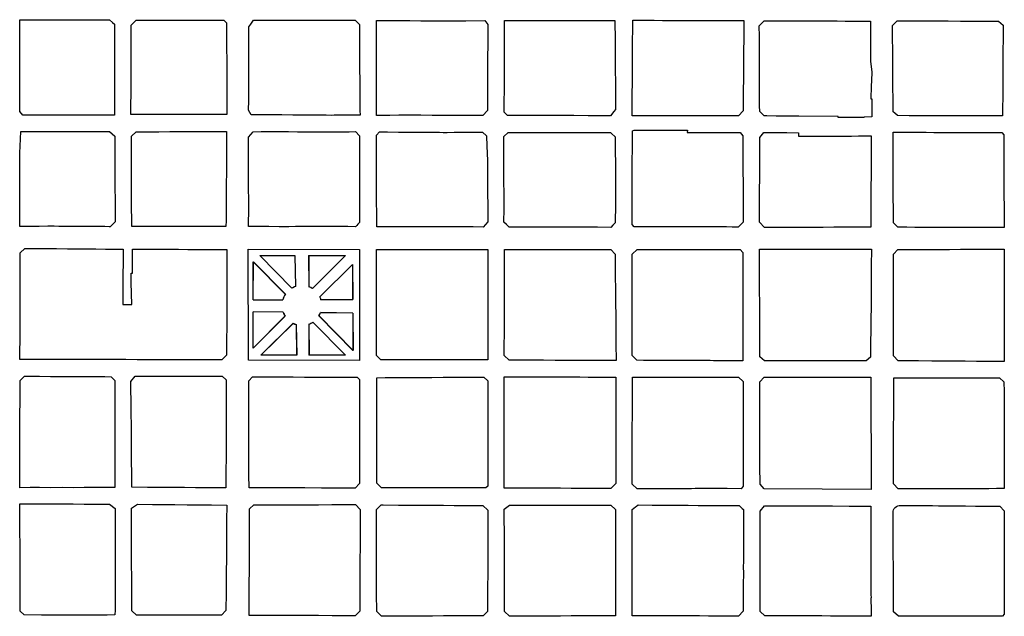
# Model space of a CAD drawing. Units: millimetres. Extents: x 14077 to 28642, y 1261 to 2691.
# Drawn here: x 14739 to 14759, y 1635 to 1647 of the extents above; entities that cross this region are included whole.
import ezdxf

# ---------------------------------------------------------------- set-up
doc = ezdxf.new("R2010")
doc.units = ezdxf.units.MM
doc.header["$LTSCALE"] = 0.5
doc.header["$MEASUREMENT"] = 0
doc.layers.add('82-MANZSBJ', color=7, linetype='Continuous')

msp = doc.modelspace()

# ---------------------------------------------------------------- linework, layer by layer
at = {"layer": '82-MANZSBJ'}
for p, q in [((14743.999, 1642.246), (14744.647, 1641.585)), ((14744.708, 1642.246), (14744.719, 1641.617)), ((14744.988, 1642.246), (14744.99, 1641.614)), ((14745.066, 1641.577), (14745.734, 1642.246)), ((14743.867, 1642.12), (14744.515, 1641.461)), ((14745.214, 1641.41), (14745.875, 1642.064)), ((14745.237, 1641.352), (14745.879, 1641.353)), ((14743.865, 1641.351), (14744.463, 1641.352)), ((14743.863, 1640.372), (14744.508, 1641.018)), ((14744.469, 1641.099), (14743.865, 1641.108)), ((14745.195, 1641.024), (14745.885, 1640.32)), ((14745.881, 1641.08), (14745.227, 1641.089)), ((14744.021, 1640.23), (14744.671, 1640.872)), ((14744.732, 1640.848), (14744.743, 1640.228)), ((14744.991, 1640.856), (14744.993, 1640.227)), ((14745.071, 1640.896), (14745.732, 1640.225))]:
    msp.add_line(p, q, dxfattribs=at)
for points in [[(14739.137, 1647.028), (14739.444, 1647.027), (14739.498, 1647.027), (14739.7, 1647.026), (14739.793, 1647.025), (14739.901, 1647.025), (14740.098, 1647.024), (14740.294, 1647.024), (14740.5, 1647.024), (14740.687, 1647.025), (14740.954, 1647.026), (14741.016, 1646.972), (14741.055, 1646.938), (14741.055, 1646.783), (14741.055, 1646.68), (14741.055, 1646.583), (14741.055, 1646.383), (14741.055, 1646.184), (14741.055, 1646.097), (14741.055, 1645.976), (14741.055, 1645.731), (14741.055, 1645.571), (14741.055, 1645.478), (14741.055, 1645.409), (14741.055, 1645.324), (14741.055, 1645.253), (14741.055, 1645.093), (14740.905, 1645.093), (14740.877, 1645.093), (14740.787, 1645.093), (14740.543, 1645.094), (14740.319, 1645.094), (14740.109, 1645.094), (14739.869, 1645.094), (14739.647, 1645.094), (14739.565, 1645.095), (14739.407, 1645.094), (14739.31, 1645.095), (14739.197, 1645.095), (14739.139, 1645.169), (14739.139, 1645.245), (14739.139, 1645.422), (14739.139, 1645.569), (14739.138, 1645.657), (14739.139, 1645.737), (14739.138, 1645.763), (14739.138, 1645.835), (14739.138, 1645.985), (14739.138, 1646.182), (14739.138, 1646.311), (14739.138, 1646.384), (14739.138, 1646.585), (14739.137, 1646.745), (14739.137, 1646.806)], [(14741.394, 1646.918), (14741.49, 1647.017), (14741.752, 1647.018), (14741.946, 1647.019), (14742.172, 1647.019), (14742.394, 1647.02), (14742.491, 1647.021), (14742.622, 1647.02), (14742.849, 1647.019), (14742.986, 1647.019), (14743.056, 1647.019), (14743.268, 1647.018), (14743.324, 1646.967), (14743.324, 1646.897), (14743.325, 1646.737), (14743.325, 1646.675), (14743.326, 1646.517), (14743.326, 1646.365), (14743.327, 1646.294), (14743.327, 1646.24), (14743.328, 1646.072), (14743.329, 1645.858), (14743.33, 1645.617), (14743.331, 1645.393), (14743.331, 1645.322), (14743.332, 1645.104), (14743.072, 1645.104), (14742.935, 1645.104), (14742.846, 1645.104), (14742.621, 1645.104), (14742.399, 1645.103), (14742.173, 1645.103), (14741.947, 1645.103), (14741.668, 1645.103), (14741.387, 1645.103), (14741.389, 1645.724), (14741.389, 1645.975), (14741.39, 1646.17), (14741.391, 1646.378), (14741.392, 1646.58), (14741.393, 1646.74), (14741.393, 1646.82)], [(14743.773, 1646.88), (14743.813, 1646.935), (14743.871, 1647.015), (14743.942, 1647.015), (14744.233, 1647.016), (14744.45, 1647.016), (14744.675, 1647.017), (14744.9, 1647.018), (14745.125, 1647.019), (14745.344, 1647.019), (14745.35, 1647.019), (14745.575, 1647.02), (14745.828, 1647.021), (14745.93, 1647.021), (14746.021, 1646.927), (14746.021, 1646.502), (14746.021, 1646.277), (14746.021, 1646.052), (14746.021, 1645.996), (14746.022, 1645.83), (14746.022, 1645.749), (14746.022, 1645.599), (14746.022, 1645.427), (14746.023, 1645.373), (14746.028, 1645.19), (14746.031, 1645.092), (14745.767, 1645.091), (14745.647, 1645.09), (14745.574, 1645.09), (14745.504, 1645.09), (14745.448, 1645.089), (14745.344, 1645.09), (14745.119, 1645.092), (14745.032, 1645.092), (14744.897, 1645.093), (14744.669, 1645.095), (14744.444, 1645.097), (14744.363, 1645.097), (14744.222, 1645.098), (14744.101, 1645.099), (14744.043, 1645.1), (14744.029, 1645.1), (14743.821, 1645.1), (14743.768, 1645.191), (14743.776, 1645.387), (14743.776, 1645.447), (14743.775, 1645.603), (14743.775, 1645.761), (14743.775, 1645.827), (14743.775, 1646.053), (14743.774, 1646.214), (14743.774, 1646.28), (14743.774, 1646.509), (14743.773, 1646.659), (14743.773, 1646.734)], [(14746.361, 1647.009), (14746.58, 1647.009), (14746.811, 1647.008), (14746.958, 1647.008), (14747.035, 1647.008), (14747.258, 1647.007), (14747.484, 1647.007), (14747.64, 1647.007), (14747.715, 1647.006), (14747.945, 1647.006), (14748.174, 1647.006), (14748.558, 1647.008), (14748.618, 1646.933), (14748.617, 1646.727), (14748.615, 1646.505), (14748.614, 1646.279), (14748.613, 1646.054), (14748.612, 1645.988), (14748.612, 1645.83), (14748.611, 1645.601), (14748.609, 1645.375), (14748.609, 1645.31), (14748.609, 1645.184), (14748.516, 1645.084), (14748.259, 1645.085), (14748.163, 1645.086), (14747.939, 1645.087), (14747.882, 1645.087), (14747.812, 1645.087), (14747.716, 1645.088), (14747.641, 1645.088), (14747.49, 1645.089), (14747.263, 1645.09), (14747.135, 1645.091), (14747.041, 1645.091), (14746.956, 1645.09), (14746.817, 1645.09), (14746.632, 1645.089), (14746.563, 1645.088), (14746.363, 1645.088), (14746.362, 1645.409), (14746.362, 1645.497), (14746.362, 1645.596), (14746.362, 1645.679), (14746.362, 1645.827), (14746.362, 1645.885), (14746.362, 1646.051), (14746.362, 1646.274), (14746.362, 1646.494), (14746.362, 1646.729), (14746.361, 1646.797)], [(14748.956, 1647.012), (14749.03, 1647.012), (14749.179, 1647.012), (14749.4, 1647.012), (14749.626, 1647.012), (14749.774, 1647.012), (14749.857, 1647.012), (14750.075, 1647.012), (14750.142, 1647.011), (14750.308, 1647.011), (14750.393, 1647.011), (14750.478, 1647.011), (14750.54, 1647.011), (14750.75, 1647.011), (14750.968, 1647.011), (14751.194, 1647.01), (14751.197, 1646.602), (14751.197, 1646.531), (14751.198, 1646.386), (14751.2, 1646.151), (14751.201, 1645.925), (14751.202, 1645.843), (14751.202, 1645.783), (14751.203, 1645.7), (14751.204, 1645.478), (14751.205, 1645.394), (14751.206, 1645.246), (14751.206, 1645.208), (14751.172, 1645.165), (14751.106, 1645.081), (14750.868, 1645.082), (14750.824, 1645.082), (14750.648, 1645.082), (14750.362, 1645.083), (14750.08, 1645.084), (14749.858, 1645.085), (14749.727, 1645.085), (14749.636, 1645.086), (14749.582, 1645.086), (14749.428, 1645.086), (14749.203, 1645.087), (14749.019, 1645.088), (14748.986, 1645.12), (14748.959, 1645.146), (14748.952, 1645.153), (14748.952, 1645.368), (14748.953, 1645.598), (14748.953, 1645.742), (14748.953, 1645.819), (14748.954, 1646.037), (14748.954, 1646.203), (14748.954, 1646.263), (14748.954, 1646.409), (14748.954, 1646.492), (14748.955, 1646.826), (14748.955, 1646.93)], [(14751.555, 1647.017), (14751.627, 1647.016), (14751.837, 1647.016), (14751.934, 1647.015), (14751.989, 1647.015), (14752.159, 1647.014), (14752.384, 1647.014), (14752.584, 1647.013), (14752.805, 1647.012), (14753.039, 1647.011), (14753.176, 1647.011), (14753.401, 1647.01), (14753.451, 1647.01), (14753.805, 1647.008), (14753.803, 1646.817), (14753.802, 1646.664), (14753.802, 1646.596), (14753.8, 1646.427), (14753.799, 1646.289), (14753.798, 1646.195), (14753.797, 1645.97), (14753.796, 1645.869), (14753.795, 1645.747), (14753.794, 1645.676), (14753.793, 1645.519), (14753.792, 1645.354), (14753.791, 1645.279), (14753.79, 1645.179), (14753.694, 1645.079), (14753.449, 1645.079), (14753.346, 1645.079), (14753.112, 1645.079), (14753.07, 1645.079), (14752.883, 1645.079), (14752.717, 1645.079), (14752.664, 1645.079), (14752.436, 1645.078), (14752.378, 1645.078), (14752.215, 1645.078), (14751.996, 1645.078), (14751.919, 1645.078), (14751.917, 1645.078), (14751.829, 1645.078), (14751.542, 1645.078), (14751.543, 1645.274), (14751.543, 1645.3), (14751.544, 1645.52), (14751.544, 1645.525), (14751.546, 1645.748), (14751.548, 1645.98), (14751.548, 1646.001), (14751.548, 1646.003), (14751.548, 1646.147), (14751.549, 1646.206), (14751.549, 1646.227), (14751.55, 1646.379), (14751.551, 1646.448), (14751.552, 1646.609), (14751.552, 1646.66), (14751.553, 1646.771), (14751.554, 1646.922), (14751.554, 1646.952)], [(14754.118, 1646.903), (14754.217, 1647.005), (14754.323, 1647.005), (14754.503, 1647.005), (14754.509, 1647.005), (14754.689, 1647.004), (14754.851, 1647.004), (14754.865, 1647.004), (14754.96, 1647.004), (14755.076, 1647.003), (14755.282, 1647.003), (14755.495, 1647.002), (14755.694, 1647.002), (14755.857, 1647.001), (14756.044, 1647.001), (14756.372, 1647), (14756.373, 1646.731), (14756.373, 1646.647), (14756.373, 1646.553), (14756.373, 1646.467), (14756.374, 1646.375), (14756.374, 1646.287), (14756.374, 1646.191), (14756.374, 1646.189), (14756.396, 1645.967), (14756.391, 1645.793), (14756.387, 1645.679), (14756.38, 1645.422), (14756.401, 1645.424), (14756.4, 1645.059), (14756.245, 1645.054), (14756.243, 1645.055), (14756.239, 1645.046), (14755.715, 1645.047), (14755.713, 1645.065), (14754.92, 1645.071), (14754.69, 1645.073), (14754.458, 1645.075), (14754.271, 1645.077), (14754.214, 1645.077), (14754.126, 1645.164), (14754.125, 1645.285), (14754.124, 1645.516), (14754.124, 1645.625), (14754.123, 1645.66), (14754.123, 1645.746), (14754.122, 1645.967), (14754.121, 1646.189), (14754.121, 1646.197), (14754.121, 1646.291), (14754.12, 1646.399), (14754.119, 1646.564), (14754.119, 1646.637), (14754.119, 1646.705), (14754.118, 1646.886)], [(14756.817, 1646.908), (14756.914, 1647.004), (14757.055, 1647.004), (14757.293, 1647.003), (14757.497, 1647.003), (14757.723, 1647.002), (14757.849, 1647.002), (14757.946, 1647.002), (14758.193, 1647.001), (14758.416, 1647), (14758.583, 1647), (14758.624, 1647), (14758.845, 1646.999), (14758.931, 1646.999), (14758.967, 1646.999), (14759.058, 1646.917), (14759.056, 1646.664), (14759.056, 1646.602), (14759.055, 1646.438), (14759.054, 1646.232), (14759.053, 1646.17), (14759.053, 1646.097), (14759.052, 1645.878), (14759.05, 1645.651), (14759.049, 1645.415), (14759.048, 1645.282), (14759.048, 1645.125), (14759.047, 1645.076), (14758.946, 1645.076), (14758.867, 1645.077), (14758.668, 1645.077), (14758.597, 1645.077), (14758.399, 1645.078), (14758.176, 1645.079), (14758.099, 1645.079), (14757.953, 1645.08), (14757.886, 1645.08), (14757.725, 1645.08), (14757.5, 1645.081), (14757.335, 1645.082), (14757.262, 1645.082), (14757.193, 1645.082), (14757.156, 1645.082), (14756.918, 1645.083), (14756.861, 1645.135), (14756.83, 1645.163), (14756.829, 1645.336), (14756.829, 1645.339), (14756.828, 1645.412), (14756.826, 1645.665), (14756.824, 1645.912), (14756.822, 1646.161), (14756.821, 1646.307), (14756.82, 1646.408), (14756.818, 1646.651), (14756.818, 1646.749)], [(14739.157, 1644.763), (14739.344, 1644.763), (14739.431, 1644.762), (14739.7, 1644.762), (14739.722, 1644.762), (14739.903, 1644.761), (14739.968, 1644.761), (14740.127, 1644.761), (14740.225, 1644.76), (14740.25, 1644.76), (14740.426, 1644.76), (14740.499, 1644.76), (14740.748, 1644.759), (14740.954, 1644.761), (14741.058, 1644.664), (14741.058, 1644.625), (14741.059, 1644.469), (14741.059, 1644.405), (14741.06, 1644.175), (14741.061, 1643.887), (14741.062, 1643.793), (14741.064, 1643.618), (14741.066, 1643.373), (14741.066, 1643.299), (14741.066, 1643.274), (14741.067, 1643.21), (14741.068, 1643.035), (14741.069, 1642.928), (14740.968, 1642.832), (14740.947, 1642.832), (14740.856, 1642.833), (14740.681, 1642.834), (14740.456, 1642.835), (14740.152, 1642.838), (14739.926, 1642.839), (14739.831, 1642.84), (14739.704, 1642.84), (14739.525, 1642.839), (14739.341, 1642.839), (14739.138, 1642.839), (14739.137, 1643.182), (14739.137, 1643.248), (14739.137, 1643.448), (14739.136, 1643.646), (14739.136, 1643.884), (14739.136, 1643.889), (14739.136, 1643.964), (14739.135, 1644.025), (14739.135, 1644.12), (14739.135, 1644.175), (14739.135, 1644.331), (14739.142, 1644.461)], [(14741.402, 1644.669), (14741.49, 1644.754), (14741.581, 1644.755), (14741.631, 1644.755), (14741.725, 1644.756), (14741.951, 1644.758), (14742.178, 1644.759), (14742.333, 1644.761), (14742.406, 1644.76), (14742.625, 1644.76), (14742.709, 1644.76), (14742.849, 1644.76), (14743.048, 1644.759), (14743.214, 1644.759), (14743.325, 1644.759), (14743.324, 1644.636), (14743.324, 1644.53), (14743.323, 1644.458), (14743.323, 1644.456), (14743.322, 1644.188), (14743.322, 1644.127), (14743.321, 1644.008), (14743.321, 1643.965), (14743.32, 1643.89), (14743.319, 1643.738), (14743.318, 1643.512), (14743.316, 1643.284), (14743.314, 1642.96), (14743.313, 1642.838), (14743.054, 1642.837), (14742.86, 1642.836), (14742.835, 1642.836), (14742.796, 1642.837), (14742.626, 1642.836), (14742.624, 1642.836), (14742.4, 1642.835), (14742.148, 1642.834), (14741.925, 1642.834), (14741.834, 1642.834), (14741.653, 1642.833), (14741.403, 1642.833), (14741.398, 1643.353), (14741.399, 1643.387), (14741.399, 1643.611), (14741.4, 1644.094), (14741.401, 1644.18), (14741.401, 1644.469), (14741.402, 1644.659)], [(14743.769, 1644.647), (14743.866, 1644.758), (14744.025, 1644.759), (14744.13, 1644.759), (14744.217, 1644.76), (14744.375, 1644.76), (14744.396, 1644.76), (14744.506, 1644.76), (14744.58, 1644.759), (14744.765, 1644.758), (14744.873, 1644.757), (14744.94, 1644.757), (14745.007, 1644.757), (14745.122, 1644.756), (14745.263, 1644.755), (14745.299, 1644.755), (14745.391, 1644.756), (14745.485, 1644.756), (14745.712, 1644.758), (14745.808, 1644.758), (14745.935, 1644.759), (14746.018, 1644.672), (14746.018, 1644.629), (14746.017, 1644.431), (14746.017, 1644.365), (14746.017, 1644.298), (14746.018, 1644.179), (14746.02, 1643.984), (14746.02, 1643.908), (14746.021, 1643.849), (14746.02, 1643.777), (14746.02, 1643.684), (14746.02, 1643.574), (14746.019, 1643.394), (14746.019, 1643.359), (14746.019, 1643.214), (14746.019, 1643.048), (14746.019, 1642.982), (14746.019, 1642.919), (14745.984, 1642.882), (14745.962, 1642.858), (14745.943, 1642.839), (14745.934, 1642.828), (14745.781, 1642.833), (14745.752, 1642.833), (14745.603, 1642.834), (14745.401, 1642.834), (14745.196, 1642.835), (14744.997, 1642.834), (14744.922, 1642.834), (14744.792, 1642.833), (14744.724, 1642.833), (14744.589, 1642.832), (14744.391, 1642.832), (14744.184, 1642.835), (14744.009, 1642.837), (14744.006, 1642.837), (14743.771, 1642.839), (14743.774, 1643.219), (14743.773, 1643.39), (14743.773, 1643.401), (14743.772, 1643.581), (14743.771, 1643.78), (14743.771, 1643.832), (14743.77, 1643.936), (14743.77, 1643.983), (14743.77, 1644.186), (14743.769, 1644.282), (14743.769, 1644.459)], [(14746.362, 1644.685), (14746.422, 1644.754), (14746.584, 1644.752), (14746.809, 1644.751), (14747.033, 1644.749), (14747.259, 1644.747), (14747.485, 1644.746), (14747.636, 1644.745), (14747.711, 1644.744), (14747.792, 1644.744), (14747.933, 1644.745), (14748.093, 1644.747), (14748.163, 1644.747), (14748.511, 1644.745), (14748.593, 1644.674), (14748.601, 1644.463), (14748.613, 1644.175), (14748.613, 1644.173), (14748.614, 1643.95), (14748.614, 1643.896), (14748.614, 1643.722), (14748.614, 1643.496), (14748.615, 1643.274), (14748.615, 1642.928), (14748.522, 1642.825), (14748.321, 1642.827), (14748.32, 1642.827), (14748.163, 1642.827), (14748.1, 1642.827), (14747.936, 1642.828), (14747.708, 1642.828), (14747.539, 1642.829), (14747.484, 1642.829), (14747.265, 1642.829), (14747.036, 1642.829), (14746.967, 1642.829), (14746.865, 1642.83), (14746.811, 1642.83), (14746.369, 1642.83), (14746.368, 1642.941), (14746.364, 1643.498), (14746.363, 1643.724), (14746.361, 1643.949), (14746.36, 1644.101), (14746.36, 1644.172), (14746.361, 1644.402), (14746.361, 1644.496), (14746.362, 1644.634)], [(14748.945, 1644.658), (14749.03, 1644.74), (14749.172, 1644.741), (14749.398, 1644.742), (14749.63, 1644.743), (14749.848, 1644.744), (14749.926, 1644.744), (14750.073, 1644.744), (14750.346, 1644.743), (14750.564, 1644.743), (14750.664, 1644.743), (14750.74, 1644.743), (14750.914, 1644.743), (14751.1, 1644.742), (14751.124, 1644.719), (14751.197, 1644.651), (14751.197, 1644.575), (14751.198, 1644.501), (14751.2, 1644.352), (14751.202, 1644.124), (14751.202, 1644.069), (14751.204, 1643.901), (14751.207, 1643.675), (14751.207, 1643.672), (14751.205, 1643.452), (14751.202, 1643.218), (14751.202, 1643.138), (14751.201, 1643.052), (14751.201, 1642.999), (14751.2, 1642.913), (14751.153, 1642.862), (14751.112, 1642.818), (14750.839, 1642.82), (14750.765, 1642.82), (14750.619, 1642.821), (14750.601, 1642.821), (14750.416, 1642.823), (14750.292, 1642.823), (14750.2, 1642.824), (14750.197, 1642.824), (14750.07, 1642.824), (14749.972, 1642.824), (14749.657, 1642.823), (14749.512, 1642.823), (14749.424, 1642.823), (14749.225, 1642.823), (14749.05, 1642.823), (14748.995, 1642.876), (14748.943, 1642.926), (14748.94, 1642.928), (14748.949, 1643.186), (14748.948, 1643.342), (14748.947, 1643.431), (14748.946, 1643.565), (14748.945, 1643.684), (14748.944, 1643.757), (14748.945, 1643.905), (14748.945, 1644.131), (14748.945, 1644.439)], [(14751.546, 1644.774), (14751.586, 1644.787), (14751.621, 1644.787), (14751.895, 1644.786), (14751.987, 1644.786), (14752.66, 1644.79), (14752.659, 1644.739), (14752.884, 1644.739), (14753.115, 1644.739), (14753.34, 1644.739), (14753.565, 1644.738), (14753.73, 1644.738), (14753.786, 1644.676), (14753.786, 1644.591), (14753.787, 1644.402), (14753.787, 1644.173), (14753.787, 1643.953), (14753.788, 1643.731), (14753.788, 1643.565), (14753.788, 1643.495), (14753.789, 1643.159), (14753.789, 1643.044), (14753.789, 1642.922), (14753.687, 1642.825), (14753.569, 1642.825), (14753.454, 1642.826), (14753.379, 1642.826), (14753.226, 1642.826), (14753.002, 1642.827), (14752.935, 1642.828), (14752.905, 1642.828), (14752.662, 1642.828), (14752.434, 1642.829), (14752.201, 1642.83), (14752.131, 1642.83), (14751.983, 1642.831), (14751.963, 1642.831), (14751.71, 1642.832), (14751.586, 1642.832), (14751.543, 1642.878), (14751.543, 1642.96), (14751.544, 1643.265), (14751.544, 1643.42), (14751.544, 1643.509), (14751.544, 1643.581), (14751.545, 1643.661), (14751.545, 1643.729), (14751.545, 1643.952), (14751.545, 1644.023), (14751.545, 1644.108), (14751.545, 1644.178), (14751.546, 1644.394), (14751.546, 1644.624)], [(14756.83, 1644.747), (14756.924, 1644.747), (14757.113, 1644.746), (14757.159, 1644.746), (14757.386, 1644.745), (14757.501, 1644.745), (14757.652, 1644.744), (14757.726, 1644.744), (14757.951, 1644.743), (14758.176, 1644.742), (14758.399, 1644.742), (14758.56, 1644.741), (14759.035, 1644.739), (14759.071, 1644.697), (14759.071, 1644.457), (14759.072, 1644.255), (14759.073, 1644.05), (14759.073, 1643.854), (14759.074, 1643.686), (14759.075, 1643.512), (14759.076, 1643.194), (14759.076, 1643.141), (14759.076, 1643.043), (14759.076, 1643.024), (14759.077, 1642.941), (14759.077, 1642.91), (14759.077, 1642.817), (14759.036, 1642.817), (14758.837, 1642.814), (14758.808, 1642.814), (14758.619, 1642.815), (14758.382, 1642.815), (14758.225, 1642.816), (14758.211, 1642.816), (14758.164, 1642.816), (14758.007, 1642.816), (14757.944, 1642.816), (14757.726, 1642.817), (14757.5, 1642.818), (14757.271, 1642.818), (14757.11, 1642.819), (14757.073, 1642.819), (14757.055, 1642.819), (14756.927, 1642.819), (14756.836, 1642.909), (14756.834, 1643.181), (14756.833, 1643.429), (14756.832, 1643.63), (14756.831, 1643.807), (14756.831, 1643.852), (14756.83, 1644.06), (14756.829, 1644.205), (14756.829, 1644.283), (14756.829, 1644.307), (14756.828, 1644.429), (14756.828, 1644.512), (14756.827, 1644.632)], [(14754.132, 1644.642), (14754.211, 1644.742), (14754.4, 1644.741), (14754.592, 1644.739), (14754.677, 1644.739), (14754.909, 1644.737), (14754.911, 1644.668), (14754.99, 1644.668), (14755.989, 1644.67), (14756.126, 1644.671), (14756.248, 1644.671), (14756.384, 1644.671), (14756.383, 1644.541), (14756.383, 1644.476), (14756.382, 1644.294), (14756.382, 1644.177), (14756.382, 1644.114), (14756.381, 1643.955), (14756.381, 1643.791), (14756.38, 1643.711), (14756.38, 1643.65), (14756.38, 1643.484), (14756.379, 1643.318), (14756.379, 1643.262), (14756.378, 1643.034), (14756.378, 1642.822), (14756.09, 1642.821), (14756.014, 1642.82), (14755.916, 1642.82), (14755.859, 1642.82), (14755.697, 1642.819), (14755.626, 1642.819), (14755.415, 1642.818), (14755.252, 1642.818), (14755.135, 1642.818), (14755.103, 1642.817), (14755.033, 1642.817), (14754.908, 1642.817), (14754.815, 1642.817), (14754.778, 1642.817), (14754.688, 1642.816), (14754.582, 1642.816), (14754.462, 1642.816), (14754.235, 1642.815), (14754.225, 1642.815), (14754.123, 1642.923), (14754.124, 1643.162), (14754.124, 1643.166), (14754.125, 1643.502), (14754.125, 1643.657), (14754.126, 1643.733), (14754.127, 1643.942), (14754.128, 1644.045), (14754.129, 1644.178), (14754.129, 1644.271), (14754.13, 1644.365), (14754.13, 1644.398), (14754.13, 1644.472), (14754.131, 1644.572)], [(14739.141, 1642.302), (14739.237, 1642.393), (14739.436, 1642.392), (14739.508, 1642.391), (14739.658, 1642.39), (14739.879, 1642.388), (14740.105, 1642.386), (14740.394, 1642.383), (14740.676, 1642.381), (14740.873, 1642.379), (14741.063, 1642.377), (14741.227, 1642.376), (14741.226, 1641.589), (14741.226, 1641.254), (14741.29, 1641.253), (14741.403, 1641.252), (14741.399, 1641.479), (14741.395, 1641.701), (14741.391, 1641.888), (14741.417, 1641.888), (14741.42, 1642.377), (14741.61, 1642.377), (14741.796, 1642.376), (14742.139, 1642.375), (14742.354, 1642.374), (14742.542, 1642.373), (14742.722, 1642.372), (14742.969, 1642.371), (14743.333, 1642.37), (14743.331, 1642.043), (14743.33, 1641.809), (14743.329, 1641.534), (14743.328, 1641.178), (14743.327, 1640.981), (14743.327, 1640.775), (14743.326, 1640.574), (14743.325, 1640.362), (14743.325, 1640.226), (14743.227, 1640.133), (14742.865, 1640.134), (14742.648, 1640.135), (14742.494, 1640.134), (14742.36, 1640.135), (14742.22, 1640.135), (14742.079, 1640.135), (14741.742, 1640.136), (14741.516, 1640.136), (14741.286, 1640.137), (14741.065, 1640.137), (14740.839, 1640.138), (14740.616, 1640.139), (14740.39, 1640.139), (14740.117, 1640.14), (14739.139, 1640.142), (14739.14, 1640.702), (14739.14, 1640.983), (14739.14, 1641.266), (14739.14, 1641.548), (14739.14, 1641.749), (14739.141, 1641.949), (14739.141, 1642.154)], [(14743.765, 1642.379), (14746.015, 1642.37), (14746.017, 1640.12), (14743.767, 1640.128)], [(14746.363, 1642.369), (14746.59, 1642.369), (14746.811, 1642.37), (14747.023, 1642.37), (14747.262, 1642.37), (14747.306, 1642.37), (14747.488, 1642.37), (14747.715, 1642.37), (14747.945, 1642.37), (14748.168, 1642.37), (14748.39, 1642.37), (14748.618, 1642.37), (14748.618, 1641.923), (14748.618, 1641.697), (14748.618, 1641.476), (14748.619, 1641.226), (14748.619, 1640.917), (14748.619, 1640.693), (14748.62, 1640.132), (14748.416, 1640.134), (14748.254, 1640.135), (14748.156, 1640.136), (14748.066, 1640.135), (14747.723, 1640.134), (14747.496, 1640.134), (14747.266, 1640.133), (14747.024, 1640.132), (14746.809, 1640.131), (14746.452, 1640.13), (14746.364, 1640.222), (14746.364, 1640.352), (14746.364, 1640.576), (14746.364, 1640.917), (14746.364, 1641.25), (14746.364, 1641.476), (14746.364, 1641.698), (14746.364, 1641.923)], [(14748.956, 1642.367), (14749.221, 1642.367), (14749.479, 1642.367), (14749.74, 1642.367), (14750.073, 1642.367), (14750.415, 1642.367), (14750.866, 1642.367), (14751.109, 1642.367), (14751.197, 1642.277), (14751.199, 1642.089), (14751.201, 1641.816), (14751.203, 1641.57), (14751.206, 1641.289), (14751.208, 1641.025), (14751.212, 1640.68), (14751.214, 1640.457), (14751.217, 1640.117), (14750.748, 1640.119), (14750.41, 1640.121), (14750.266, 1640.121), (14750.113, 1640.122), (14750.106, 1640.122), (14750.079, 1640.122), (14749.985, 1640.123), (14749.746, 1640.124), (14749.442, 1640.125), (14749.049, 1640.127), (14748.952, 1640.221), (14748.952, 1640.403), (14748.953, 1640.684), (14748.953, 1640.968), (14748.954, 1641.251), (14748.954, 1641.532), (14748.955, 1641.812), (14748.955, 1642.091)], [(14751.541, 1642.276), (14751.641, 1642.368), (14751.661, 1642.368), (14751.823, 1642.368), (14752.01, 1642.368), (14752.092, 1642.368), (14752.273, 1642.368), (14752.43, 1642.368), (14752.663, 1642.368), (14752.74, 1642.368), (14752.819, 1642.368), (14752.896, 1642.368), (14753.077, 1642.367), (14753.13, 1642.367), (14753.423, 1642.367), (14753.498, 1642.367), (14753.727, 1642.367), (14753.787, 1642.311), (14753.786, 1641.918), (14753.786, 1641.844), (14753.786, 1641.753), (14753.785, 1641.587), (14753.785, 1641.308), (14753.784, 1641.248), (14753.784, 1640.905), (14753.783, 1640.77), (14753.782, 1640.571), (14753.782, 1640.344), (14753.781, 1640.111), (14753.595, 1640.113), (14753.341, 1640.115), (14753.282, 1640.115), (14753.197, 1640.116), (14753.192, 1640.116), (14753.124, 1640.117), (14753.068, 1640.117), (14752.904, 1640.118), (14752.656, 1640.119), (14752.498, 1640.12), (14752.438, 1640.12), (14752.365, 1640.12), (14752.049, 1640.122), (14751.988, 1640.122), (14751.774, 1640.123), (14751.635, 1640.124), (14751.54, 1640.218), (14751.541, 1640.581), (14751.542, 1640.667), (14751.542, 1640.916), (14751.543, 1641.252), (14751.543, 1641.513), (14751.543, 1641.565), (14751.543, 1641.587), (14751.542, 1641.922), (14751.542, 1642.101)], [(14754.123, 1642.376), (14754.548, 1642.377), (14754.614, 1642.377), (14754.717, 1642.377), (14754.909, 1642.377), (14755.027, 1642.377), (14755.268, 1642.377), (14755.438, 1642.377), (14755.482, 1642.377), (14755.648, 1642.377), (14755.739, 1642.377), (14755.936, 1642.377), (14756.103, 1642.377), (14756.31, 1642.377), (14756.389, 1642.377), (14756.388, 1642.246), (14756.387, 1642.166), (14756.387, 1642.138), (14756.386, 1642.02), (14756.386, 1641.913), (14756.383, 1641.578), (14756.382, 1641.356), (14756.381, 1641.242), (14756.381, 1641.177), (14756.38, 1640.992), (14756.378, 1640.767), (14756.378, 1640.765), (14756.374, 1640.452), (14756.37, 1640.186), (14756.283, 1640.114), (14755.904, 1640.113), (14755.899, 1640.113), (14755.769, 1640.113), (14755.522, 1640.113), (14755.255, 1640.112), (14755.006, 1640.112), (14754.917, 1640.112), (14754.797, 1640.112), (14754.675, 1640.112), (14754.522, 1640.112), (14754.464, 1640.112), (14754.222, 1640.112), (14754.13, 1640.197), (14754.13, 1640.335), (14754.129, 1640.561), (14754.128, 1640.789), (14754.127, 1641.014), (14754.126, 1641.239), (14754.125, 1641.576), (14754.124, 1641.851), (14754.124, 1641.914), (14754.123, 1642.147)], [(14756.835, 1642.275), (14756.924, 1642.368), (14757.377, 1642.37), (14757.467, 1642.371), (14757.58, 1642.371), (14757.62, 1642.372), (14757.789, 1642.372), (14757.863, 1642.373), (14757.974, 1642.373), (14758.197, 1642.374), (14758.295, 1642.375), (14758.447, 1642.376), (14758.663, 1642.377), (14759.08, 1642.379), (14759.08, 1642.174), (14759.08, 1642.058), (14759.08, 1642.006), (14759.08, 1641.917), (14759.08, 1641.819), (14759.08, 1641.585), (14759.08, 1641.355), (14759.08, 1641.126), (14759.08, 1641.03), (14759.08, 1640.91), (14759.08, 1640.575), (14759.08, 1640.337), (14759.08, 1640.097), (14758.74, 1640.1), (14758.516, 1640.102), (14758.287, 1640.104), (14758.229, 1640.104), (14758.109, 1640.105), (14757.956, 1640.106), (14757.895, 1640.107), (14757.616, 1640.109), (14757.346, 1640.111), (14757.15, 1640.113), (14756.984, 1640.114), (14756.932, 1640.115), (14756.835, 1640.211), (14756.834, 1640.318), (14756.834, 1640.398), (14756.835, 1640.675), (14756.835, 1640.862), (14756.835, 1640.952), (14756.835, 1641.235), (14756.835, 1641.523), (14756.835, 1641.804), (14756.835, 1642.037), (14756.835, 1642.039), (14756.835, 1642.2)], [(14739.142, 1639.715), (14739.23, 1639.802), (14739.532, 1639.799), (14739.756, 1639.797), (14739.989, 1639.795), (14740.208, 1639.795), (14740.431, 1639.794), (14740.661, 1639.794), (14740.859, 1639.794), (14740.987, 1639.79), (14741.064, 1639.714), (14741.06, 1639.487), (14741.058, 1639.267), (14741.058, 1639.186), (14741.058, 1639.038), (14741.059, 1638.803), (14741.06, 1638.59), (14741.06, 1638.362), (14741.061, 1638.136), (14741.061, 1638.131), (14741.06, 1637.908), (14741.058, 1637.543), (14740.665, 1637.543), (14740.437, 1637.543), (14740.214, 1637.542), (14739.992, 1637.543), (14739.754, 1637.542), (14739.535, 1637.543), (14739.349, 1637.543), (14739.133, 1637.542), (14739.135, 1637.898), (14739.136, 1638.14), (14739.136, 1638.172), (14739.137, 1638.369), (14739.137, 1638.587), (14739.138, 1638.806), (14739.139, 1639.05), (14739.14, 1639.263), (14739.141, 1639.487)], [(14741.382, 1639.694), (14741.476, 1639.804), (14741.638, 1639.803), (14741.887, 1639.803), (14742.117, 1639.803), (14742.344, 1639.803), (14742.586, 1639.803), (14742.805, 1639.803), (14742.937, 1639.803), (14743.067, 1639.803), (14743.233, 1639.802), (14743.319, 1639.725), (14743.318, 1639.543), (14743.317, 1639.288), (14743.317, 1639.02), (14743.316, 1638.807), (14743.315, 1638.584), (14743.314, 1638.353), (14743.314, 1638.344), (14743.314, 1638.127), (14743.313, 1637.908), (14743.312, 1637.728), (14743.312, 1637.538), (14742.922, 1637.541), (14742.697, 1637.542), (14742.471, 1637.543), (14742.246, 1637.545), (14742.022, 1637.546), (14741.793, 1637.547), (14741.723, 1637.548), (14741.406, 1637.549), (14741.404, 1637.778), (14741.401, 1638.135), (14741.4, 1638.361), (14741.398, 1638.586), (14741.397, 1638.806), (14741.395, 1639.037), (14741.395, 1639.043), (14741.39, 1639.291), (14741.385, 1639.541)], [(14743.776, 1639.709), (14743.85, 1639.788), (14744.225, 1639.787), (14744.449, 1639.786), (14744.674, 1639.786), (14744.902, 1639.785), (14745.233, 1639.784), (14745.419, 1639.784), (14745.631, 1639.783), (14745.974, 1639.782), (14746.017, 1639.738), (14746.018, 1639.551), (14746.018, 1639.295), (14746.018, 1639), (14746.019, 1638.662), (14746.019, 1638.349), (14746.019, 1638.325), (14746.019, 1638.097), (14746.019, 1637.73), (14746.02, 1637.625), (14745.929, 1637.533), (14745.582, 1637.534), (14745.245, 1637.535), (14744.909, 1637.536), (14744.634, 1637.537), (14744.432, 1637.537), (14744.223, 1637.538), (14743.78, 1637.539), (14743.779, 1637.804), (14743.779, 1638.028), (14743.778, 1638.253), (14743.778, 1638.459), (14743.778, 1638.661), (14743.777, 1638.886), (14743.777, 1639.112), (14743.776, 1639.337), (14743.776, 1639.563)], [(14746.367, 1639.771), (14746.537, 1639.772), (14746.725, 1639.773), (14746.948, 1639.774), (14747.259, 1639.776), (14747.484, 1639.777), (14747.714, 1639.779), (14748.008, 1639.78), (14748.318, 1639.782), (14748.537, 1639.783), (14748.618, 1639.707), (14748.618, 1639.332), (14748.618, 1638.996), (14748.617, 1638.765), (14748.617, 1638.543), (14748.617, 1638.514), (14748.617, 1638.316), (14748.617, 1637.979), (14748.616, 1637.575), (14748.576, 1637.538), (14748.344, 1637.538), (14748.16, 1637.538), (14747.932, 1637.539), (14747.718, 1637.539), (14747.483, 1637.54), (14747.261, 1637.54), (14747.077, 1637.54), (14746.814, 1637.541), (14746.463, 1637.541), (14746.367, 1637.636), (14746.367, 1637.761), (14746.367, 1637.991), (14746.367, 1638.328), (14746.367, 1638.586), (14746.367, 1638.809), (14746.367, 1638.999), (14746.367, 1639.338), (14746.367, 1639.468)], [(14748.949, 1639.79), (14749.174, 1639.789), (14749.342, 1639.789), (14749.517, 1639.788), (14749.859, 1639.787), (14750.08, 1639.787), (14750.306, 1639.786), (14750.479, 1639.786), (14750.651, 1639.785), (14750.865, 1639.785), (14751.21, 1639.784), (14751.21, 1639.554), (14751.21, 1639.327), (14751.211, 1638.937), (14751.211, 1638.746), (14751.211, 1638.544), (14751.211, 1638.307), (14751.211, 1638.161), (14751.212, 1637.973), (14751.212, 1637.748), (14751.212, 1637.624), (14751.11, 1637.527), (14750.755, 1637.527), (14750.529, 1637.528), (14750.309, 1637.528), (14750.088, 1637.529), (14749.858, 1637.529), (14749.513, 1637.53), (14749.3, 1637.53), (14748.946, 1637.531), (14748.946, 1637.67), (14748.947, 1637.98), (14748.947, 1638.047), (14748.947, 1638.267), (14748.947, 1638.317), (14748.947, 1638.543), (14748.947, 1638.768), (14748.948, 1638.994), (14748.948, 1639.239), (14748.948, 1639.329)], [(14751.547, 1639.784), (14751.676, 1639.784), (14751.78, 1639.784), (14751.981, 1639.784), (14752.151, 1639.783), (14752.221, 1639.783), (14752.297, 1639.783), (14752.443, 1639.783), (14752.67, 1639.783), (14752.967, 1639.782), (14753.141, 1639.782), (14753.235, 1639.782), (14753.394, 1639.782), (14753.468, 1639.781), (14753.695, 1639.781), (14753.789, 1639.692), (14753.789, 1639.503), (14753.789, 1639.345), (14753.789, 1639.22), (14753.79, 1639.013), (14753.79, 1638.998), (14753.79, 1638.841), (14753.79, 1638.777), (14753.79, 1638.653), (14753.791, 1638.425), (14753.791, 1638.2), (14753.791, 1638.139), (14753.792, 1637.977), (14753.792, 1637.962), (14753.792, 1637.803), (14753.792, 1637.772), (14753.793, 1637.574), (14753.75, 1637.52), (14753.469, 1637.523), (14753.168, 1637.523), (14753.139, 1637.522), (14752.919, 1637.522), (14752.821, 1637.522), (14752.742, 1637.521), (14752.67, 1637.521), (14752.603, 1637.521), (14752.444, 1637.52), (14752.217, 1637.52), (14752.088, 1637.52), (14752.034, 1637.519), (14751.88, 1637.519), (14751.643, 1637.518), (14751.543, 1637.612), (14751.543, 1637.754), (14751.544, 1638.02), (14751.544, 1638.16), (14751.544, 1638.321), (14751.545, 1638.422), (14751.545, 1638.454), (14751.545, 1638.55), (14751.545, 1638.77), (14751.546, 1638.997), (14751.546, 1639.156), (14751.546, 1639.222), (14751.546, 1639.387), (14751.546, 1639.455)], [(14754.126, 1639.685), (14754.214, 1639.781), (14755.88, 1639.783), (14756.376, 1639.784), (14756.384, 1637.508), (14755.392, 1637.513), (14754.217, 1637.519), (14754.134, 1637.611), (14754.132, 1637.988), (14754.132, 1638.169), (14754.132, 1638.243), (14754.131, 1638.429)], [(14756.844, 1639.77), (14757.166, 1639.768), (14757.243, 1639.768), (14757.332, 1639.768), (14757.506, 1639.768), (14757.661, 1639.769), (14757.722, 1639.769), (14757.954, 1639.769), (14758.182, 1639.77), (14758.414, 1639.77), (14758.499, 1639.77), (14758.627, 1639.77), (14758.983, 1639.771), (14759.07, 1639.69), (14759.078, 1639.485), (14759.078, 1639.481), (14759.078, 1639.318), (14759.078, 1639.283), (14759.078, 1639.216), (14759.078, 1639.052), (14759.078, 1638.978), (14759.078, 1638.781), (14759.078, 1638.607), (14759.078, 1638.485), (14759.079, 1638.175), (14759.079, 1638.085), (14759.079, 1637.97), (14759.079, 1637.908), (14759.079, 1637.894), (14759.079, 1637.804), (14759.081, 1637.593), (14759.082, 1637.523), (14758.926, 1637.522), (14758.765, 1637.521), (14758.733, 1637.52), (14758.632, 1637.52), (14758.295, 1637.521), (14758.024, 1637.521), (14757.873, 1637.521), (14757.494, 1637.521), (14757.395, 1637.521), (14757.16, 1637.521), (14757.068, 1637.521), (14756.932, 1637.521), (14756.834, 1637.62), (14756.834, 1637.652), (14756.835, 1637.823), (14756.836, 1638.096), (14756.836, 1638.143), (14756.838, 1638.483), (14756.838, 1638.518), (14756.839, 1638.659), (14756.84, 1638.832), (14756.841, 1638.966), (14756.841, 1639.077), (14756.842, 1639.176), (14756.842, 1639.302), (14756.843, 1639.448), (14756.843, 1639.506), (14756.843, 1639.527)], [(14739.138, 1637.216), (14739.539, 1637.214), (14739.769, 1637.213), (14739.988, 1637.213), (14740.216, 1637.212), (14740.443, 1637.211), (14740.665, 1637.21), (14740.856, 1637.209), (14740.954, 1637.208), (14741.068, 1637.122), (14741.067, 1636.843), (14741.067, 1636.615), (14741.067, 1636.394), (14741.066, 1636.17), (14741.066, 1635.961), (14741.066, 1635.751), (14741.066, 1635.54), (14741.065, 1635.059), (14741.063, 1634.963), (14740.909, 1634.957), (14740.84, 1634.958), (14740.63, 1634.958), (14740.426, 1634.959), (14740.211, 1634.959), (14739.999, 1634.96), (14739.794, 1634.961), (14739.578, 1634.961), (14739.225, 1634.962), (14739.143, 1635.039), (14739.143, 1635.256), (14739.142, 1635.547), (14739.141, 1635.756), (14739.141, 1635.958), (14739.14, 1636.166), (14739.14, 1636.394), (14739.14, 1636.42), (14739.139, 1636.619), (14739.139, 1636.845)], [(14741.399, 1637.127), (14741.517, 1637.205), (14741.826, 1637.202), (14742.05, 1637.2), (14742.277, 1637.199), (14742.527, 1637.196), (14742.774, 1637.194), (14742.852, 1637.193), (14743.022, 1637.192), (14743.327, 1637.189), (14743.325, 1636.88), (14743.324, 1636.678), (14743.322, 1636.471), (14743.322, 1636.367), (14743.32, 1636.07), (14743.318, 1635.866), (14743.318, 1635.838), (14743.317, 1635.665), (14743.315, 1635.415), (14743.313, 1635.05), (14743.219, 1634.958), (14743.083, 1634.958), (14742.883, 1634.958), (14742.676, 1634.957), (14742.478, 1634.957), (14742.274, 1634.957), (14742.047, 1634.956), (14741.827, 1634.956), (14741.5, 1634.956), (14741.405, 1635.048), (14741.404, 1635.299), (14741.403, 1635.521), (14741.403, 1635.742), (14741.402, 1635.968), (14741.401, 1636.191), (14741.401, 1636.415), (14741.4, 1636.64), (14741.4, 1636.874)], [(14743.788, 1637.113), (14743.876, 1637.195), (14744.112, 1637.195), (14744.342, 1637.196), (14744.623, 1637.196), (14744.903, 1637.197), (14745.184, 1637.197), (14745.46, 1637.198), (14745.695, 1637.198), (14745.939, 1637.199), (14746.034, 1637.103), (14746.034, 1637.01), (14746.033, 1636.857), (14746.032, 1636.623), (14746.03, 1636.352), (14746.028, 1636.066), (14746.026, 1635.789), (14746.025, 1635.509), (14746.023, 1635.274), (14746.022, 1635.068), (14746.022, 1635.037), (14745.932, 1634.946), (14745.69, 1634.947), (14745.467, 1634.947), (14745.185, 1634.948), (14744.904, 1634.948), (14744.678, 1634.949), (14744.455, 1634.949), (14744.229, 1634.95), (14744.002, 1634.95), (14743.784, 1634.951), (14743.785, 1635.396), (14743.785, 1635.618), (14743.786, 1635.843), (14743.786, 1636.063), (14743.787, 1636.353), (14743.787, 1636.626), (14743.788, 1636.802), (14743.788, 1636.987)], [(14746.364, 1637.098), (14746.458, 1637.191), (14746.498, 1637.191), (14746.811, 1637.189), (14746.845, 1637.189), (14747.053, 1637.188), (14747.265, 1637.187), (14747.486, 1637.186), (14747.694, 1637.185), (14747.718, 1637.185), (14747.939, 1637.184), (14748.167, 1637.183), (14748.514, 1637.181), (14748.616, 1637.089), (14748.616, 1636.963), (14748.616, 1636.744), (14748.615, 1636.649), (14748.615, 1636.406), (14748.615, 1636.097), (14748.615, 1635.929), (14748.615, 1635.729), (14748.614, 1635.59), (14748.614, 1635.388), (14748.614, 1635.034), (14748.524, 1634.943), (14748.282, 1634.942), (14748.031, 1634.942), (14747.721, 1634.941), (14747.497, 1634.94), (14747.266, 1634.939), (14747.042, 1634.939), (14746.819, 1634.938), (14746.593, 1634.937), (14746.467, 1634.937), (14746.366, 1635.029), (14746.365, 1635.397), (14746.365, 1635.616), (14746.365, 1635.728), (14746.365, 1636.065), (14746.364, 1636.407), (14746.364, 1636.744), (14746.364, 1636.934)], [(14748.951, 1637.104), (14749.058, 1637.19), (14749.179, 1637.189), (14749.415, 1637.189), (14749.754, 1637.189), (14750.088, 1637.189), (14750.423, 1637.189), (14750.7, 1637.189), (14750.767, 1637.189), (14751.11, 1637.189), (14751.203, 1637.1), (14751.203, 1636.991), (14751.203, 1636.772), (14751.203, 1636.626), (14751.203, 1636.401), (14751.203, 1636.059), (14751.203, 1635.905), (14751.203, 1635.722), (14751.203, 1635.497), (14751.203, 1635.274), (14751.203, 1634.943), (14750.962, 1634.942), (14750.737, 1634.942), (14750.534, 1634.941), (14750.307, 1634.941), (14750.093, 1634.94), (14749.75, 1634.939), (14749.522, 1634.939), (14749.3, 1634.938), (14749.057, 1634.937), (14748.959, 1635.033), (14748.959, 1635.185), (14748.958, 1635.387), (14748.957, 1635.551), (14748.957, 1635.722), (14748.956, 1635.89), (14748.955, 1636.064), (14748.954, 1636.311), (14748.954, 1636.405), (14748.954, 1636.517), (14748.953, 1636.685), (14748.952, 1636.856)], [(14751.543, 1637.097), (14751.613, 1637.151), (14751.631, 1637.165), (14751.665, 1637.191), (14751.947, 1637.19), (14752.222, 1637.188), (14752.677, 1637.185), (14752.882, 1637.184), (14752.946, 1637.183), (14753.126, 1637.182), (14753.223, 1637.182), (14753.33, 1637.181), (14753.53, 1637.18), (14753.711, 1637.179), (14753.772, 1637.12), (14753.795, 1637.098), (14753.795, 1636.885), (14753.795, 1636.599), (14753.795, 1636.533), (14753.795, 1636.328), (14753.795, 1636.063), (14753.794, 1635.917), (14753.795, 1635.827), (14753.794, 1635.558), (14753.794, 1635.036), (14753.699, 1634.939), (14753.251, 1634.94), (14753.087, 1634.94), (14752.907, 1634.941), (14752.676, 1634.941), (14752.514, 1634.941), (14752.444, 1634.941), (14752.398, 1634.941), (14752.225, 1634.942), (14752.155, 1634.942), (14752.112, 1634.942), (14752.042, 1634.942), (14751.952, 1634.943), (14751.801, 1634.943), (14751.545, 1634.943), (14751.545, 1635.387), (14751.545, 1635.614), (14751.545, 1635.833), (14751.544, 1635.988), (14751.544, 1636.014), (14751.544, 1636.288), (14751.544, 1636.561), (14751.543, 1636.793), (14751.543, 1636.813), (14751.543, 1636.878)], [(14754.133, 1637.067), (14754.225, 1637.177), (14754.732, 1637.175), (14754.8, 1637.174), (14755.033, 1637.173), (14755.108, 1637.173), (14755.147, 1637.173), (14755.3, 1637.172), (14755.37, 1637.172), (14755.449, 1637.172), (14755.541, 1637.171), (14755.602, 1637.171), (14755.939, 1637.17), (14756.378, 1637.168), (14756.378, 1636.947), (14756.378, 1636.796), (14756.379, 1636.722), (14756.379, 1636.65), (14756.379, 1636.499), (14756.379, 1636.359), (14756.379, 1636.125), (14756.38, 1636.051), (14756.38, 1636.036), (14756.38, 1635.718), (14756.38, 1635.408), (14756.38, 1635.377), (14756.381, 1635.31), (14756.38, 1635.307), (14756.381, 1635.045), (14756.381, 1634.936), (14756.372, 1634.936), (14756.18, 1634.937), (14756.165, 1634.937), (14755.92, 1634.938), (14755.769, 1634.939), (14755.647, 1634.94), (14755.606, 1634.94), (14755.561, 1634.94), (14755.384, 1634.941), (14755.262, 1634.941), (14755.066, 1634.943), (14754.844, 1634.944), (14754.685, 1634.944), (14754.61, 1634.945), (14754.398, 1634.946), (14754.232, 1634.947), (14754.137, 1635.033), (14754.137, 1635.37), (14754.136, 1635.464), (14754.136, 1635.687), (14754.136, 1635.807), (14754.135, 1636.067), (14754.135, 1636.382), (14754.135, 1636.409), (14754.134, 1636.487), (14754.134, 1636.634), (14754.134, 1636.756), (14754.134, 1636.824)]]:
    msp.add_lwpolyline(points, close=True, dxfattribs=at)
for points in [[(14743.999, 1642.246), (14744.708, 1642.246)], [(14744.002, 1642.248), (14744.71, 1642.247)], [(14744.002, 1642.248), (14744.649, 1641.586)], [(14744.71, 1642.247), (14744.721, 1641.619)], [(14744.988, 1642.246), (14745.734, 1642.246)], [(14744.991, 1642.247), (14745.737, 1642.247)], [(14744.991, 1642.247), (14744.992, 1641.616)], [(14745.069, 1641.578), (14745.737, 1642.247)], [(14743.865, 1641.351), (14743.867, 1642.12)], [(14743.867, 1641.352), (14743.869, 1642.121)], [(14743.869, 1642.121), (14744.517, 1641.463)], [(14745.217, 1641.412), (14745.878, 1642.066)], [(14745.875, 1642.064), (14745.879, 1641.353)], [(14745.878, 1642.066), (14745.881, 1641.354)], [(14743.867, 1641.352), (14744.465, 1641.353)], [(14745.239, 1641.354), (14745.881, 1641.354)], [(14743.863, 1640.372), (14743.865, 1641.108)], [(14743.865, 1640.373), (14743.867, 1641.109)], [(14743.865, 1640.373), (14744.511, 1641.019)], [(14744.471, 1641.101), (14743.867, 1641.109)], [(14745.198, 1641.026), (14745.887, 1640.322)], [(14745.883, 1641.082), (14745.229, 1641.091)], [(14745.881, 1641.08), (14745.885, 1640.32)], [(14745.883, 1641.082), (14745.887, 1640.322)], [(14744.024, 1640.232), (14744.673, 1640.874)], [(14744.734, 1640.849), (14744.745, 1640.23)], [(14744.994, 1640.857), (14744.995, 1640.229)], [(14745.073, 1640.898), (14745.734, 1640.227)], [(14744.743, 1640.228), (14744.021, 1640.23)], [(14744.745, 1640.23), (14744.024, 1640.232)], [(14745.732, 1640.225), (14744.993, 1640.227)], [(14745.734, 1640.227), (14744.995, 1640.229)]]:
    msp.add_lwpolyline(points, dxfattribs=at)
for points in [[(14744.721, 1641.619, 0.048988), (14744.649, 1641.586, 0.048988)], [(14745.069, 1641.578, 0.052852), (14744.992, 1641.616, 0.052852)], [(14744.517, 1641.463, 0.075512), (14744.465, 1641.353, 0.075512)], [(14745.239, 1641.354, 0.038473), (14745.217, 1641.412, 0.038473)], [(14744.471, 1641.101, 0.056156), (14744.511, 1641.019, 0.056156)], [(14745.198, 1641.026, 0.044618), (14745.229, 1641.091, 0.044618)], [(14744.673, 1640.874, 0.040968), (14744.734, 1640.849, 0.040968)], [(14744.994, 1640.857, 0.055341), (14745.073, 1640.898, 0.055341)]]:
    msp.add_lwpolyline(points, format="xyb", dxfattribs=at)
msp.add_lwpolyline([(14756.829, 1637.033, -0.439353), (14756.981, 1637.183), (14757.036, 1637.183), (14757.284, 1637.181), (14757.285, 1637.181), (14757.36, 1637.18), (14757.458, 1637.179), (14757.624, 1637.178), (14757.749, 1637.177), (14757.836, 1637.176), (14757.959, 1637.175), (14758.293, 1637.172), (14758.499, 1637.17), (14758.564, 1637.17), (14758.643, 1637.169), (14758.7, 1637.168), (14758.988, 1637.166), (14759.081, 1637.073), (14759.081, 1636.894), (14759.081, 1636.596), (14759.081, 1636.514), (14759.081, 1636.281), (14759.081, 1636.255), (14759.081, 1636.056), (14759.081, 1636.02), (14759.081, 1635.829), (14759.082, 1635.551), (14759.082, 1635.497), (14759.082, 1635.215), (14759.082, 1634.98), (14759.046, 1634.94), (14758.64, 1634.939), (14758.303, 1634.938), (14758.228, 1634.938), (14758.109, 1634.937), (14758.106, 1634.937), (14758.043, 1634.937), (14757.96, 1634.937), (14757.839, 1634.937), (14757.78, 1634.937), (14757.747, 1634.937), (14757.688, 1634.936), (14757.63, 1634.936), (14757.286, 1634.935), (14757.253, 1634.935), (14756.937, 1634.935), (14756.839, 1635.028), (14756.839, 1635.157), (14756.837, 1635.386), (14756.835, 1635.837), (14756.833, 1636.294), (14756.83, 1636.768), (14756.83, 1636.853)], format="xyb", close=True, dxfattribs=at)
for start, end in [(108.8923, 120.1105), (57.6526, 69.7541), (145.9476, 163.2209), (16.8879, 25.7009), (199.5683, 212.4247), (328.663, 338.8819), (243.681, 253.0649), (290.4911, 303.1615)]:
    msp.add_arc((14744.85, 1641.235), 0.404, start, end, dxfattribs=at)

doc.saveas('drawing.dxf')
